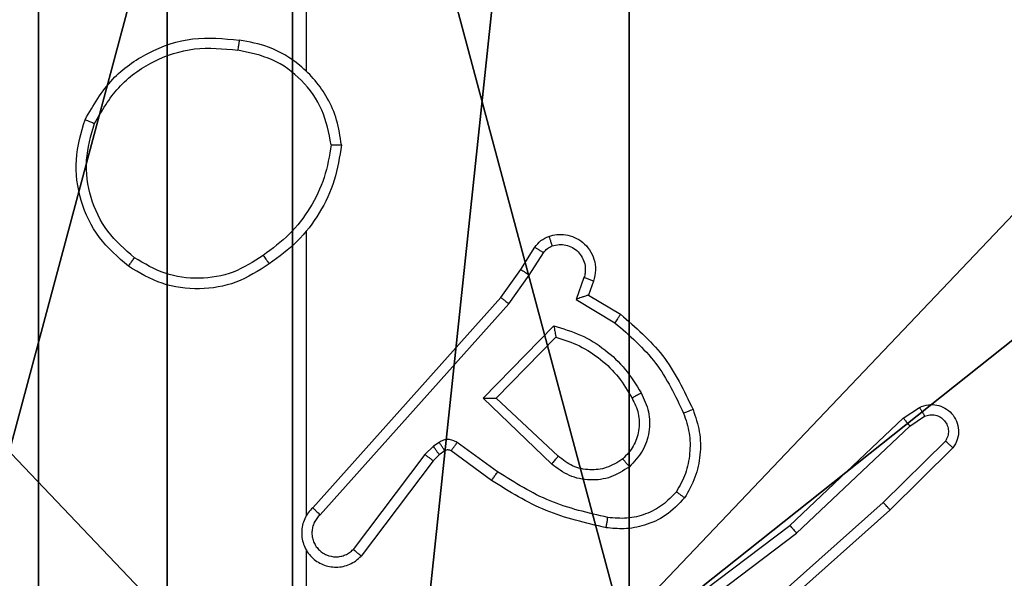
# Model space of a CAD drawing. Units: centimetres. Extents: x -456 to 457, y -402 to 335.
# Drawn here: x 0 to 2, y -42 to -41 of the extents above; entities that cross this region are included whole.
import ezdxf

# ---------------------------------------------------------------- set-up
doc = ezdxf.new("R2010")
doc.units = ezdxf.units.CM
doc.header["$LTSCALE"] = 2.54
doc.layers.get('0').update_dxf_attribs({"true_color": 0xff5454})
doc.layers.add('VP-EQ', color=7, linetype='Continuous', true_color=0x8a3492)

# ---------------------------------------------------------------- blocks, each defined once
blk = doc.blocks.new('Grupuj_118')
at = {"color": 0}
mesh = blk.add_polyface(dxfattribs=at)
corners = [(69.4, 74), (4.6, 69.4), (4.6, 74), (69.4, 4.6), (69.4, 69.4), (74, 4.6), (74, 69.4), (0, 69.4), (4.6, 4.6), (0, 4.6), (4.6, 0), (69.4, 0)]
mesh.append_faces([[corners[k] for k in face] for face in [(0, 1, 2), (5, 4, 6), (7, 8, 9)]], dxfattribs={"vtx0": -1, "color": 0})
mesh.append_faces([[corners[k] for k in face] for face in [(3, 4, 5), (8, 1, 10), (10, 1, 11), (11, 1, 3)]], dxfattribs={"vtx0": -1, "vtx1": -1, "color": 0})
mesh.append_faces([[corners[k] for k in face] for face in [(1, 0, 3)]], dxfattribs={"vtx0": -1, "vtx1": -1, "vtx2": -1, "color": 0})
mesh.append_faces([[corners[k] for k in face] for face in [(3, 0, 4), (8, 7, 1)]], dxfattribs={"vtx0": -1, "vtx2": -1, "color": 0})
mesh = blk.add_polyface(dxfattribs=at)
corners = [(69.4, 0, 1.5179), (4.6, 4.6, 1.5179), (4.6, 0, 1.5179), (4.6, 69.4, 1.5179), (74, 4.6, 1.5179), (69.4, 69.4, 1.5179), (69.4, 4.6, 1.5179), (74, 69.4, 1.5179), (69.4, 74, 1.5179), (4.6, 74, 1.5179), (0, 69.4, 1.5179), (0, 4.6, 1.5179)]
mesh.append_faces([[corners[k] for k in face] for face in [(0, 1, 2), (5, 4, 7), (3, 8, 9), (1, 10, 11)]], dxfattribs={"vtx0": -1, "color": 0})
mesh.append_faces([[corners[k] for k in face] for face in [(4, 5, 6), (6, 3, 0), (8, 6, 5), (10, 1, 3)]], dxfattribs={"vtx0": -1, "vtx1": -1, "color": 0})
mesh.append_faces([[corners[k] for k in face] for face in [(1, 0, 3), (8, 3, 6)]], dxfattribs={"vtx0": -1, "vtx1": -1, "vtx2": -1, "color": 0})
blk = doc.blocks.new('Grupuj_135')
at = {"color": 18, "true_color": 0x020202, "extrusion": (0, -8.32667e-16, -1), "rotation": 180}
blk.add_blockref('Grupuj_118', (0, 74, -5.5179), dxfattribs=at)
blk = doc.blocks.new('podest_kwadratowy_LOW_1')
at = {"color": 18, "true_color": 0x020202}
blk.add_blockref('Grupuj_135', (0, -10.3263, 1.7386), dxfattribs=at)
blk = doc.blocks.new('Grupuj_22')
at = {"color": 0}
blk.add_line((306.9393, 140.5782, 7.2429), (306.9393, 160.6608, 2.9397), dxfattribs=at)
blk.add_line((306.9393, 140.5782, 7.2429), (306.9393, 160.6608, 2.9397), dxfattribs=at)
mesh = blk.add_polyface(dxfattribs=at)
corners = [(306.9393, 160.6608, 2.9397), (278.5455, 140.5782, 4.123), (306.9393, 140.5782, 7.2429)]
mesh.append_faces([[corners[k] for k in face] for face in [(0, 1, 2)]], dxfattribs={"color": 0})
mesh = blk.add_polyface(dxfattribs=at)
corners = [(306.9393, 160.6608, 2.9397), (278.5455, 160.6608, 0.7258), (278.5455, 140.5782, 4.123)]
mesh.append_faces([[corners[k] for k in face] for face in [(0, 1, 2)]], dxfattribs={"color": 0})
mesh = blk.add_polyface(dxfattribs=at)
corners = [(335.3332, 160.6608, 4.9934), (306.9393, 160.6608, 2.9397), (306.9393, 140.5782, 7.2429)]
mesh.append_faces([[corners[k] for k in face] for face in [(0, 1, 2)]], dxfattribs={"color": 0})
mesh = blk.add_polyface(dxfattribs=at)
corners = [(335.3332, 160.6608, 4.9934), (306.9393, 140.5782, 7.2429), (335.3332, 140.5782, 8.2638)]
mesh.append_faces([[corners[k] for k in face] for face in [(0, 1, 2)]], dxfattribs={"color": 0})
blk = doc.blocks.new('Grupuj_89')
at = {"color": 0}
for centre in [(2.187, 2.187), (2.187, 2.187, 9.3756), (2.187, 2.187), (2.187, 2.187, 9.3756), (2.187, 2.187), (2.187, 2.187, 9.3756), (2.187, 2.187), (2.187, 2.187, 9.3756), (2.187, 2.187), (2.187, 2.187, 9.3756), (2.187, 2.187), (2.187, 2.187, 9.3756), (2.187, 2.187), (2.187, 2.187, 9.3756), (2.187, 2.187), (2.187, 2.187, 9.3756), (2.187, 2.187), (2.187, 2.187, 9.3756), (2.187, 2.187), (2.187, 2.187, 9.3756), (2.187, 2.187), (2.187, 2.187, 9.3756), (2.187, 2.187), (2.187, 2.187, 9.3756), (2.187, 2.187), (2.187, 2.187, 9.3756)]:
    blk.add_circle(centre, 2.9088, dxfattribs=at)
mesh = blk.add_polyface(dxfattribs=at)
corners = [(-0.332, 3.6414), (-0.332, 0.7327), (-0.7217, 2.187), (0.7327, 4.7061), (0.7327, -0.332), (2.187, -0.7217), (2.187, 5.0958), (3.6414, 4.7061), (3.6414, -0.332), (4.7061, 3.6414), (4.7061, 0.7327), (5.0958, 2.187)]
mesh.append_faces([[corners[k] for k in face] for face in [(0, 1, 2), (10, 9, 11)]], dxfattribs={"vtx0": -1, "color": 0})
mesh.append_faces([[corners[k] for k in face] for face in [(1, 3, 4), (4, 3, 5), (5, 7, 8), (8, 9, 10)]], dxfattribs={"vtx0": -1, "vtx1": -1, "color": 0})
mesh.append_faces([[corners[k] for k in face] for face in [(1, 0, 3), (5, 3, 6), (5, 6, 7), (8, 7, 9)]], dxfattribs={"vtx0": -1, "vtx2": -1, "color": 0})
mesh = blk.add_polyface(dxfattribs=at)
corners = [(-0.332, 0.7327, 9.3756), (-0.332, 3.6414, 9.3756), (-0.7217, 2.187, 9.3756), (0.7327, -0.332, 9.3756), (0.7327, 4.7061, 9.3756), (2.187, -0.7217, 9.3756), (2.187, 5.0958, 9.3756), (3.6414, -0.332, 9.3756), (3.6414, 4.7061, 9.3756), (4.7061, 0.7327, 9.3756), (4.7061, 3.6414, 9.3756), (5.0958, 2.187, 9.3756)]
mesh.append_faces([[corners[k] for k in face] for face in [(0, 1, 2), (10, 9, 11)]], dxfattribs={"vtx0": -1, "color": 0})
mesh.append_faces([[corners[k] for k in face] for face in [(1, 3, 4), (4, 5, 6), (6, 7, 8), (8, 9, 10)]], dxfattribs={"vtx0": -1, "vtx1": -1, "color": 0})
mesh.append_faces([[corners[k] for k in face] for face in [(1, 0, 3), (4, 3, 5), (6, 5, 7), (8, 7, 9)]], dxfattribs={"vtx0": -1, "vtx2": -1, "color": 0})
blk = doc.blocks.new('Grupuj_82')
at = {"color": 0}
mesh = blk.add_polyface(dxfattribs=at)
corners = [(9.2052, 0, 0.5), (0.8825, 6.5, 0.5), (0.8825, 0, 0.5), (9.2052, 6.5, 0.5)]
mesh.append_faces([[corners[k] for k in face] for face in [(0, 1, 2), (1, 0, 3)]], dxfattribs={"vtx0": -1, "color": 0})
mesh = blk.add_polyface(dxfattribs=at)
corners = [(9.1365, 6.5), (0.9511, 0), (0.9511, 6.5), (9.1365, 0)]
mesh.append_faces([[corners[k] for k in face] for face in [(0, 1, 2), (1, 0, 3)]], dxfattribs={"vtx0": -1, "color": 0})
blk = doc.blocks.new('Grupuj_61')
at = {"color": 0}
for name, p in [('Grupuj_82', (0, 0, 9.5033)), ('Grupuj_89', (2.9313, 1.0733, 0.2))]:
    blk.add_blockref(name, p, dxfattribs=at)
blk = doc.blocks.new('kotwa_WOODEN_LOW_1')
at = {"color": 254, "true_color": 0xe2e2e2}
blk.add_blockref('Grupuj_61', (0, 0), dxfattribs=at)
blk = doc.blocks.new('Grupuj_179')
at = {"color": 59, "true_color": 0x614a34}
mesh = blk.add_polyface(dxfattribs=at)
corners = [(4.0498, 9), (0, 4.95), (0, 9), (0.2576, 4.95), (0.2576, 4.05), (4.9498, 8.7424), (4.05, 0.2576), (4.0498, 8.7424), (4.95, 0.2576), (0, 0), (0, 4.05), (4.05, 0), (9, 9), (4.9498, 9), (4.95, 0), (8.7424, 4.9502), (9, 4.9502), (8.7424, 4.0502), (9, 0), (9, 4.0502)]
mesh.append_faces([[corners[k] for k in face] for face in [(0, 1, 2), (4, 9, 10), (12, 5, 13), (15, 12, 16), (18, 17, 19)]], dxfattribs={"vtx0": -1, "color": 59})
mesh.append_faces([[corners[k] for k in face] for face in [(1, 0, 3), (3, 0, 4), (5, 6, 7), (6, 5, 8), (9, 4, 11), (7, 4, 0), (11, 7, 6), (8, 12, 14), (14, 17, 18), (17, 14, 15)]], dxfattribs={"vtx0": -1, "vtx1": -1, "color": 59})
mesh.append_faces([[corners[k] for k in face] for face in [(11, 4, 7), (5, 12, 8), (14, 12, 15)]], dxfattribs={"vtx0": -1, "vtx1": -1, "vtx2": -1, "color": 59})
mesh = blk.add_polyface(dxfattribs=at)
corners = [(9, 0, 157.9587), (4.95, 0.2576, 157.9587), (4.95, 0, 157.9587), (8.7424, 4.0502, 157.9587), (9, 4.0502, 157.9587), (0, 0, 157.9587), (0.2576, 4.05, 157.9587), (0, 4.05, 157.9587), (4.05, 0, 157.9587), (0.2576, 4.95, 157.9587), (4.0498, 8.7424, 157.9587), (4.05, 0.2576, 157.9587), (4.9498, 8.7424, 157.9587), (4.9498, 9, 157.9587), (9, 9, 157.9587), (8.7424, 4.9502, 157.9587), (9, 4.9502, 157.9587), (0, 9, 157.9587), (0, 4.95, 157.9587), (4.0498, 9, 157.9587)]
mesh.append_faces([[corners[k] for k in face] for face in [(0, 1, 2), (3, 0, 4), (5, 6, 7), (14, 15, 16), (9, 17, 18)]], dxfattribs={"vtx0": -1, "color": 59})
mesh.append_faces([[corners[k] for k in face] for face in [(6, 8, 9), (10, 11, 12), (12, 1, 13), (13, 1, 14), (15, 1, 3), (17, 9, 19), (19, 9, 10)]], dxfattribs={"vtx0": -1, "vtx1": -1, "color": 59})
mesh.append_faces([[corners[k] for k in face] for face in [(1, 0, 3), (9, 8, 10), (14, 1, 15)]], dxfattribs={"vtx0": -1, "vtx1": -1, "vtx2": -1, "color": 59})
mesh.append_faces([[corners[k] for k in face] for face in [(6, 5, 8), (10, 8, 11), (12, 11, 1)]], dxfattribs={"vtx0": -1, "vtx2": -1, "color": 59})
blk = doc.blocks.new('Grupuj_104')
at = {"color": 0}
mesh = blk.add_polyface(dxfattribs=at)
corners = [(0, 0.2886, 1.5), (0.2886, 9.4802, 1.5), (0, 9.1916, 1.5), (0.2886, 0, 1.5), (9.3114, 0, 1.5), (9.3114, 9.4802, 1.5), (9.6, 9.1916, 1.5), (9.6, 0.2886, 1.5)]
mesh.append_faces([[corners[k] for k in face] for face in [(0, 1, 2), (6, 4, 7)]], dxfattribs={"vtx0": -1, "color": 0})
mesh.append_faces([[corners[k] for k in face] for face in [(1, 4, 5), (5, 4, 6)]], dxfattribs={"vtx0": -1, "vtx1": -1, "color": 0})
mesh.append_faces([[corners[k] for k in face] for face in [(1, 0, 3), (1, 3, 4)]], dxfattribs={"vtx0": -1, "vtx2": -1, "color": 0})
mesh = blk.add_polyface(dxfattribs=at)
corners = [(0.2886, 9.4802), (0, 0.2886), (0, 9.1916), (0.2886, 0), (9.3114, 9.4802), (9.3114, 0), (9.6, 9.1916), (9.6, 0.2886)]
mesh.append_faces([[corners[k] for k in face] for face in [(0, 1, 2), (5, 6, 7)]], dxfattribs={"vtx0": -1, "color": 0})
mesh.append_faces([[corners[k] for k in face] for face in [(1, 0, 3), (3, 4, 5)]], dxfattribs={"vtx0": -1, "vtx1": -1, "color": 0})
mesh.append_faces([[corners[k] for k in face] for face in [(3, 0, 4), (5, 4, 6)]], dxfattribs={"vtx0": -1, "vtx2": -1, "color": 0})
blk = doc.blocks.new('Grupuj_147')
at = {"color": 18, "true_color": 0x030303}
blk.add_blockref('Grupuj_104', (0.1122, 0, 167.7627), dxfattribs=at)
at = {"color": 0}
for name, p in [('Grupuj_179', (0.4122, 0.3, 9.804)), ('kotwa_WOODEN_LOW_1', (0, 1.5308, -0.2))]:
    blk.add_blockref(name, p, dxfattribs=at)
blk = doc.blocks.new('Grupuj_1')
at = {"color": 33, "true_color": 0xb69465}
blk.add_blockref('Grupuj_22', (0, 73.7449), dxfattribs=at)
at = {"color": 0}
for name, p in [('Grupuj_147', (301.3262, 223.019, 3.5471)), ('podest_kwadratowy_LOW_1', (306.3427, 164.0743, 86.0947))]:
    blk.add_blockref(name, p, dxfattribs=at)
blk = doc.blocks.new('wd1415')
at = {"color": 7, "linetype": 'Continuous', "lineweight": 25}
for p, q in [((3642.8506, 2540.3653), (3642.8506, 2541.9625)), ((3642.8506, 2539.5009), (3642.8506, 2540.055)), ((3643.2678, 2539.9796), (3643.2955, 2540.0227)), ((3643.2845, 2539.9687), (3643.3124, 2540.0122)), ((3643.2289, 2539.925), (3643.2678, 2539.9796)), ((3643.2446, 2539.9128), (3643.2845, 2539.9687)), ((3643.3911, 2539.9636), (3643.3759, 2539.9212)), ((3643.4099, 2539.9567), (3643.4001, 2539.9297)), ((3642.8625, 2539.5154), (3643.2289, 2539.925)), ((3643.3759, 2539.9212), (3643.4514, 2539.8758)), ((3643.4001, 2539.9297), (3643.4624, 2539.8922)), ((3642.8767, 2539.5014), (3643.2446, 2539.9128)), ((3643.1949, 2539.7287), (3643.3321, 2539.8694)), ((3643.2199, 2539.7291), (3643.3366, 2539.8476)), ((3643.3409, 2539.6155), (3643.2199, 2539.7291)), ((3643.3282, 2539.6002), (3643.1949, 2539.7287)), ((3644.0135, 2539.6899), (3644.0449, 2539.7108)), ((3644.0262, 2539.6744), (3644.0551, 2539.6936)), ((3643.7922, 2539.481), (3644.0135, 2539.6899)), ((3643.8054, 2539.4658), (3644.0262, 2539.6744)), ((3643.0977, 2539.6351), (3643.081, 2539.6191)), ((3643.1087, 2539.6427), (3643.0977, 2539.6351)), ((3643.2228, 2539.585), (3643.144, 2539.6423)), ((3644.0954, 2539.6452), (3643.9741, 2539.5257)), ((3643.081, 2539.6191), (3642.9414, 2539.4342)), ((3643.109, 2539.6185), (3643.0969, 2539.6069)), ((3643.12, 2539.6261), (3643.109, 2539.6185)), ((3643.2111, 2539.5685), (3643.1321, 2539.626)), ((3644.1103, 2539.6319), (3643.9875, 2539.5109)), ((3643.0969, 2539.6069), (3642.9567, 2539.4211)), ((3643.9741, 2539.5257), (3643.7312, 2539.3095)), ((3643.9875, 2539.5109), (3643.7436, 2539.2938)), ((3643.4936, 2539.2557), (3643.7922, 2539.481)), ((3643.5056, 2539.2398), (3643.8054, 2539.4658)), ((3642.8506, 2539.0763), (3642.8506, 2539.4318))]:
    blk.add_line(p, q, dxfattribs=at)
for points, knots in [([(3642.4188, 2540.2713), (3642.435, 2540.2992), (3642.4657, 2540.3521), (3642.5416, 2540.4056), (3642.6282, 2540.4351), (3642.689, 2540.4291), (3642.7194, 2540.4262)], [0, 0, 0, 0, 0.26276, 0.49999, 0.750455, 1, 1, 1, 1]), ([(3642.7194, 2540.4262), (3642.7194, 2540.4259), (3642.7193, 2540.4254), (3642.7187, 2540.4223), (3642.7182, 2540.4186), (3642.7176, 2540.4151), (3642.7171, 2540.4111), (3642.7166, 2540.4082), (3642.7164, 2540.4068)], [0, 0, 0, 0, 0.218943, 0.458067, 0.585923, 0.718838, 0.856727, 1, 1, 1, 1]), ([(3642.9184, 2540.2221), (3642.916, 2540.2385), (3642.9114, 2540.2702), (3642.8872, 2540.3253), (3642.8435, 2540.3775), (3642.7813, 2540.4148), (3642.7387, 2540.4226), (3642.7194, 2540.4262)], [0, 0, 0, 0, 0.160447, 0.310884, 0.580347, 0.810149, 1, 1, 1, 1]), ([(3642.4371, 2540.2639), (3642.4513, 2540.2884), (3642.4798, 2540.3375), (3642.5499, 2540.3878), (3642.6318, 2540.4149), (3642.6882, 2540.4095), (3642.7164, 2540.4068)], [0, 0, 0, 0, 0.250226, 0.500051, 0.750048, 1, 1, 1, 1]), ([(3642.8983, 2540.2225), (3642.8939, 2540.2456), (3642.8851, 2540.2919), (3642.8431, 2540.35), (3642.7855, 2540.3924), (3642.7394, 2540.402), (3642.7164, 2540.4068)], [0, 0, 0, 0, 0.2502844, 0.5000865, 0.7500055, 1, 1, 1, 1]), ([(3642.5034, 2539.9858), (3642.483, 2540.0034), (3642.4422, 2540.0385), (3642.4076, 2540.1127), (3642.3961, 2540.1938), (3642.4113, 2540.2455), (3642.4188, 2540.2713)], [0, 0, 0, 0, 0.250008, 0.499996, 0.750025, 1, 1, 1, 1]), ([(3642.4188, 2540.2713), (3642.419, 2540.2713), (3642.4195, 2540.2712), (3642.4225, 2540.27), (3642.426, 2540.2685), (3642.4293, 2540.2672), (3642.433, 2540.2656), (3642.4357, 2540.2644), (3642.4371, 2540.2639)], [0, 0, 0, 0, 0.216526, 0.455061, 0.582683, 0.715849, 0.854793, 1, 1, 1, 1]), ([(3642.515, 2540.0024), (3642.4964, 2540.0185), (3642.4591, 2540.0507), (3642.4271, 2540.1185), (3642.4165, 2540.1928), (3642.4303, 2540.2402), (3642.4371, 2540.2639)], [0, 0, 0, 0, 0.250004, 0.499913, 0.749769, 1, 1, 1, 1]), ([(3642.8983, 2540.2225), (3642.8948, 2540.2009), (3642.8878, 2540.1577), (3642.8586, 2540.0985), (3642.819, 2540.0457), (3642.7836, 2540.0199), (3642.766, 2540.007)], [0, 0, 0, 0, 0.249909, 0.499982, 0.750061, 1, 1, 1, 1]), ([(3642.9184, 2540.2221), (3642.9149, 2540.1989), (3642.9077, 2540.1524), (3642.8771, 2540.0885), (3642.8345, 2540.0319), (3642.7965, 2540.0042), (3642.7776, 2539.9904)], [0, 0, 0, 0, 0.250027, 0.500052, 0.750017, 1, 1, 1, 1]), ([(3642.8983, 2540.2225), (3642.8998, 2540.2225), (3642.9028, 2540.2225), (3642.9069, 2540.2224), (3642.9105, 2540.2224), (3642.9144, 2540.2223), (3642.9176, 2540.2222), (3642.9182, 2540.2221), (3642.9184, 2540.2221)], [0, 0, 0, 0, 0.143343, 0.282067, 0.415279, 0.542751, 0.781721, 1, 1, 1, 1]), ([(3643.2955, 2540.0227), (3643.2991, 2540.0274), (3643.3063, 2540.0368), (3643.3172, 2540.0416), (3643.3226, 2540.044)], [0, 0, 0, 0, 0.499715, 1, 1, 1, 1]), ([(3643.3226, 2540.044), (3643.3279, 2540.0454), (3643.3386, 2540.0483), (3643.3559, 2540.0476), (3643.3732, 2540.0426), (3643.3894, 2540.0327), (3643.4028, 2540.018), (3643.4116, 2539.9994), (3643.4151, 2539.978), (3643.4116, 2539.9639), (3643.4099, 2539.9567)], [0, 0, 0, 0, 0.105877, 0.217186, 0.334057, 0.456408, 0.584029, 0.717361, 0.855915, 1, 1, 1, 1]), ([(3643.3226, 2540.044), (3643.3228, 2540.0438), (3643.323, 2540.0432), (3643.3245, 2540.0389), (3643.3267, 2540.0328), (3643.3284, 2540.0279), (3643.3293, 2540.0254)], [0, 0, 0, 0, 0.250012, 0.499945, 0.750083, 1, 1, 1, 1]), ([(3643.2955, 2540.0227), (3643.2958, 2540.0225), (3643.2965, 2540.0222), (3643.301, 2540.0194), (3643.3066, 2540.0159), (3643.3105, 2540.0134), (3643.3124, 2540.0122)], [0, 0, 0, 0, 0.27997, 0.558634, 0.779536, 1, 1, 1, 1]), ([(3643.3124, 2540.0122), (3643.3147, 2540.0151), (3643.3192, 2540.0209), (3643.3259, 2540.0239), (3643.3293, 2540.0254)], [0, 0, 0, 0, 0.4999212, 1, 1, 1, 1]), ([(3643.3293, 2540.0254), (3643.3337, 2540.0265), (3643.3425, 2540.0288), (3643.3562, 2540.0274), (3643.369, 2540.0226), (3643.38, 2540.0143), (3643.3882, 2540.0033), (3643.3931, 2539.9905), (3643.3942, 2539.9785), (3643.393, 2539.9695), (3643.3916, 2539.9652), (3643.3911, 2539.9636)], [0, 0, 0, 0, 0.124835, 0.249612, 0.374687, 0.499745, 0.625247, 0.749634, 0.874659, 0.953543, 1, 1, 1, 1]), ([(3642.5034, 2539.9858), (3642.5036, 2539.9861), (3642.5039, 2539.9866), (3642.5066, 2539.9904), (3642.5104, 2539.9959), (3642.5135, 2540.0002), (3642.515, 2540.0024)], [0, 0, 0, 0, 0.24996, 0.49973, 0.749633, 1, 1, 1, 1]), ([(3642.766, 2540.007), (3642.747, 2539.9947), (3642.7091, 2539.9701), (3642.6413, 2539.959), (3642.5733, 2539.9678), (3642.5344, 2539.9908), (3642.515, 2540.0024)], [0, 0, 0, 0, 0.250204, 0.500061, 0.750019, 1, 1, 1, 1]), ([(3642.766, 2540.007), (3642.7669, 2540.0057), (3642.7686, 2540.0033), (3642.771, 2539.9998), (3642.7731, 2539.9969), (3642.7753, 2539.9937), (3642.7771, 2539.991), (3642.7774, 2539.9906), (3642.7776, 2539.9904)], [0, 0, 0, 0, 0.145164, 0.284568, 0.417991, 0.546023, 0.784233, 1, 1, 1, 1]), ([(3642.7776, 2539.9904), (3642.7566, 2539.9769), (3642.7153, 2539.9503), (3642.6414, 2539.9385), (3642.5672, 2539.9478), (3642.5247, 2539.9731), (3642.5034, 2539.9858)], [0, 0, 0, 0, 0.252009, 0.498548, 0.748894, 1, 1, 1, 1]), ([(3643.2678, 2539.9796), (3643.268, 2539.9795), (3643.2685, 2539.9793), (3643.2712, 2539.9775), (3643.2744, 2539.9754), (3643.2774, 2539.9735), (3643.2808, 2539.9712), (3643.2832, 2539.9695), (3643.2845, 2539.9687)], [0, 0, 0, 0, 0.21659, 0.454744, 0.582782, 0.715873, 0.855391, 1, 1, 1, 1]), ([(3643.4099, 2539.9567), (3643.4096, 2539.9568), (3643.409, 2539.9571), (3643.4047, 2539.9587), (3643.3985, 2539.961), (3643.3936, 2539.9627), (3643.3911, 2539.9636)], [0, 0, 0, 0, 0.2502033, 0.4998421, 0.7496074, 1, 1, 1, 1]), ([(3643.2289, 2539.925), (3643.229, 2539.9249), (3643.2294, 2539.9247), (3643.2318, 2539.9229), (3643.2346, 2539.9206), (3643.2375, 2539.9184), (3643.2409, 2539.9157), (3643.2433, 2539.9138), (3643.2446, 2539.9128)], [0, 0, 0, 0, 0.198425, 0.431149, 0.559791, 0.697755, 0.844807, 1, 1, 1, 1]), ([(3643.4001, 2539.9297), (3643.4, 2539.9296), (3643.3998, 2539.9296), (3643.3981, 2539.929), (3643.3955, 2539.9282), (3643.3915, 2539.9267), (3643.3849, 2539.9246), (3643.3792, 2539.9225), (3643.3759, 2539.9212)], [0, 0, 0, 0, 0.111507, 0.23007, 0.357954, 0.497766, 0.70266, 1, 1, 1, 1]), ([(3643.4624, 2539.8922), (3643.4623, 2539.892), (3643.462, 2539.8916), (3643.4603, 2539.8891), (3643.4583, 2539.8861), (3643.4563, 2539.8831), (3643.4539, 2539.8796), (3643.4522, 2539.8771), (3643.4514, 2539.8758)], [0, 0, 0, 0, 0.206496, 0.441884, 0.570019, 0.705819, 0.849273, 1, 1, 1, 1]), ([(3643.4624, 2539.8922), (3643.4916, 2539.867), (3643.5518, 2539.8152), (3643.5861, 2539.7435), (3643.6037, 2539.7066)], [0, 0, 0, 0, 0.485327, 1, 1, 1, 1]), ([(3643.3321, 2539.8694), (3643.3499, 2539.8643), (3643.3855, 2539.8541), (3643.4327, 2539.8243), (3643.4737, 2539.7864), (3643.4929, 2539.7547), (3643.5024, 2539.7389)], [0, 0, 0, 0, 0.249908, 0.500052, 0.750124, 1, 1, 1, 1]), ([(3643.3321, 2539.8694), (3643.3326, 2539.8675), (3643.3333, 2539.864), (3643.3343, 2539.8589), (3643.3352, 2539.8546), (3643.3359, 2539.8513), (3643.3363, 2539.8492), (3643.3365, 2539.8478), (3643.3365, 2539.8476), (3643.3366, 2539.8476)], [0, 0, 0, 0, 0.17772, 0.320228, 0.501426, 0.636429, 0.764555, 0.885444, 1, 1, 1, 1]), ([(3643.4514, 2539.8758), (3643.4798, 2539.851), (3643.5368, 2539.8015), (3643.5692, 2539.7333), (3643.5854, 2539.6993)], [0, 0, 0, 0, 0.500001, 1, 1, 1, 1]), ([(3643.3366, 2539.8476), (3643.3521, 2539.8425), (3643.3832, 2539.8325), (3643.4244, 2539.8053), (3643.4599, 2539.7711), (3643.4765, 2539.7429), (3643.4849, 2539.7288)], [0, 0, 0, 0, 0.24999, 0.500041, 0.749981, 1, 1, 1, 1]), ([(3643.1949, 2539.7287), (3643.1985, 2539.7287), (3643.2045, 2539.7288), (3643.2112, 2539.729), (3643.2153, 2539.7291), (3643.2179, 2539.7291), (3643.2196, 2539.7291), (3643.2198, 2539.7291), (3643.2199, 2539.7291)], [0, 0, 0, 0, 0.3082548, 0.5014025, 0.6415349, 0.7699419, 0.888541, 1, 1, 1, 1]), ([(3643.4849, 2539.7288), (3643.4896, 2539.7191), (3643.4994, 2539.6992), (3643.4995, 2539.6657), (3643.4891, 2539.6339), (3643.4742, 2539.6183), (3643.4667, 2539.6104)], [0, 0, 0, 0, 0.246823, 0.507812, 0.749978, 1, 1, 1, 1]), ([(3643.5024, 2539.7389), (3643.5081, 2539.7269), (3643.5195, 2539.7029), (3643.5196, 2539.6625), (3643.5071, 2539.624), (3643.4888, 2539.6048), (3643.4796, 2539.5952)], [0, 0, 0, 0, 0.249976, 0.499916, 0.74968, 1, 1, 1, 1]), ([(3643.5024, 2539.7389), (3643.5008, 2539.7379), (3643.4976, 2539.7362), (3643.4934, 2539.7337), (3643.4901, 2539.7318), (3643.4872, 2539.7302), (3643.4852, 2539.729), (3643.485, 2539.7289), (3643.4849, 2539.7288)], [0, 0, 0, 0, 0.180703, 0.344993, 0.493546, 0.626559, 0.844593, 1, 1, 1, 1]), ([(3644.0449, 2539.7108), (3644.0507, 2539.713), (3644.0616, 2539.7171), (3644.079, 2539.7161), (3644.0948, 2539.7103), (3644.1084, 2539.6993), (3644.118, 2539.6843), (3644.122, 2539.6665), (3644.12, 2539.6478), (3644.1136, 2539.6372), (3644.1103, 2539.6319)], [0, 0, 0, 0, 0.130862, 0.24517, 0.364095, 0.485865, 0.610335, 0.737609, 0.867494, 1, 1, 1, 1]), ([(3644.0449, 2539.7108), (3644.045, 2539.7108), (3644.0451, 2539.7106), (3644.0459, 2539.7094), (3644.047, 2539.7077), (3644.0488, 2539.7047), (3644.0515, 2539.7), (3644.054, 2539.6957), (3644.0551, 2539.6936)], [0, 0, 0, 0, 0.137833, 0.27248, 0.402966, 0.529532, 0.771671, 1, 1, 1, 1]), ([(3643.5854, 2539.6993), (3643.5896, 2539.6866), (3643.5981, 2539.6613), (3643.5984, 2539.621), (3643.5907, 2539.5814), (3643.5777, 2539.5581), (3643.5712, 2539.5465)], [0, 0, 0, 0, 0.249908, 0.499911, 0.750139, 1, 1, 1, 1]), ([(3643.6037, 2539.7066), (3643.6034, 2539.7065), (3643.6028, 2539.7063), (3643.5986, 2539.7047), (3643.5926, 2539.7022), (3643.5878, 2539.7002), (3643.5854, 2539.6993)], [0, 0, 0, 0, 0.250222, 0.50004, 0.749981, 1, 1, 1, 1]), ([(3643.6037, 2539.7066), (3643.6086, 2539.6923), (3643.6182, 2539.6638), (3643.6188, 2539.6183), (3643.6096, 2539.5737), (3643.5947, 2539.5475), (3643.5872, 2539.5344)], [0, 0, 0, 0, 0.249916, 0.499978, 0.749962, 1, 1, 1, 1]), ([(3644.0551, 2539.6936), (3644.0585, 2539.6948), (3644.0653, 2539.697), (3644.0761, 2539.6963), (3644.086, 2539.6922), (3644.0942, 2539.6851), (3644.0997, 2539.6758), (3644.1018, 2539.6653), (3644.1007, 2539.6545), (3644.0972, 2539.6483), (3644.0954, 2539.6452)], [0, 0, 0, 0, 0.125112, 0.25019, 0.374898, 0.499892, 0.624945, 0.749862, 0.875085, 1, 1, 1, 1]), ([(3644.0135, 2539.6899), (3644.0136, 2539.6897), (3644.014, 2539.6894), (3644.0159, 2539.6872), (3644.0183, 2539.6844), (3644.0205, 2539.6815), (3644.0232, 2539.6781), (3644.0252, 2539.6756), (3644.0262, 2539.6744)], [0, 0, 0, 0, 0.198732, 0.430793, 0.559878, 0.697626, 0.845004, 1, 1, 1, 1]), ([(3643.109, 2539.6185), (3643.1088, 2539.6188), (3643.1084, 2539.6195), (3643.1054, 2539.6239), (3643.1016, 2539.6294), (3643.099, 2539.6332), (3643.0977, 2539.6351)], [0, 0, 0, 0, 0.279878, 0.558926, 0.779467, 1, 1, 1, 1]), ([(3643.144, 2539.6423), (3643.1413, 2539.6439), (3643.1358, 2539.6471), (3643.1264, 2539.6486), (3643.1169, 2539.6474), (3643.1114, 2539.6443), (3643.1087, 2539.6427)], [0, 0, 0, 0, 0.2497229, 0.5000249, 0.7499704, 1, 1, 1, 1]), ([(3643.12, 2539.6261), (3643.1198, 2539.6264), (3643.1194, 2539.6271), (3643.1164, 2539.6315), (3643.1126, 2539.637), (3643.11, 2539.6408), (3643.1087, 2539.6427)], [0, 0, 0, 0, 0.280014, 0.559056, 0.779407, 1, 1, 1, 1]), ([(3643.1321, 2539.626), (3643.1324, 2539.6263), (3643.1328, 2539.6269), (3643.1359, 2539.6313), (3643.1399, 2539.6367), (3643.1426, 2539.6404), (3643.144, 2539.6423)], [0, 0, 0, 0, 0.2796062, 0.5587651, 0.7792831, 1, 1, 1, 1]), ([(3644.1103, 2539.6319), (3644.1102, 2539.6321), (3644.1098, 2539.6325), (3644.1073, 2539.6348), (3644.1044, 2539.6374), (3644.1018, 2539.6397), (3644.0987, 2539.6424), (3644.0965, 2539.6442), (3644.0954, 2539.6452)], [0, 0, 0, 0, 0.226863, 0.468546, 0.595602, 0.726083, 0.861468, 1, 1, 1, 1]), ([(3643.0969, 2539.6069), (3643.0967, 2539.6072), (3643.0961, 2539.6077), (3643.0918, 2539.611), (3643.0866, 2539.615), (3643.0829, 2539.6178), (3643.081, 2539.6191)], [0, 0, 0, 0, 0.280173, 0.559079, 0.779438, 1, 1, 1, 1]), ([(3643.1321, 2539.626), (3643.1313, 2539.6265), (3643.1295, 2539.6276), (3643.1263, 2539.6281), (3643.1229, 2539.6277), (3643.121, 2539.6266), (3643.12, 2539.6261)], [0, 0, 0, 0, 0.236991, 0.483215, 0.736509, 1, 1, 1, 1]), ([(3643.3282, 2539.6002), (3643.3293, 2539.6016), (3643.3314, 2539.6041), (3643.3343, 2539.6076), (3643.3366, 2539.6104), (3643.3388, 2539.6131), (3643.3405, 2539.6151), (3643.3408, 2539.6154), (3643.3409, 2539.6155)], [0, 0, 0, 0, 0.166058, 0.319615, 0.461566, 0.592601, 0.819206, 1, 1, 1, 1]), ([(3643.4667, 2539.6104), (3643.4563, 2539.6038), (3643.4369, 2539.5914), (3643.4019, 2539.5876), (3643.3681, 2539.5945), (3643.3499, 2539.6086), (3643.3409, 2539.6155)], [0, 0, 0, 0, 0.265156, 0.499875, 0.752674, 1, 1, 1, 1]), ([(3643.4796, 2539.5952), (3643.4679, 2539.5876), (3643.4447, 2539.5726), (3643.4029, 2539.5672), (3643.3615, 2539.5755), (3643.3393, 2539.592), (3643.3282, 2539.6002)], [0, 0, 0, 0, 0.25031, 0.499983, 0.750007, 1, 1, 1, 1]), ([(3643.4667, 2539.6104), (3643.4669, 2539.6102), (3643.4673, 2539.6097), (3643.4703, 2539.6062), (3643.4746, 2539.6012), (3643.4779, 2539.5972), (3643.4796, 2539.5952)], [0, 0, 0, 0, 0.250532, 0.500125, 0.750207, 1, 1, 1, 1]), ([(3643.2111, 2539.5685), (3643.2113, 2539.5688), (3643.2116, 2539.5693), (3643.2143, 2539.5731), (3643.2182, 2539.5785), (3643.2213, 2539.5828), (3643.2228, 2539.585)], [0, 0, 0, 0, 0.250059, 0.499742, 0.749359, 1, 1, 1, 1]), ([(3643.4376, 2539.4964), (3643.3994, 2539.5051), (3643.3228, 2539.5226), (3643.2562, 2539.5642), (3643.2228, 2539.585)], [0, 0, 0, 0, 0.499947, 1, 1, 1, 1]), ([(3643.4342, 2539.4765), (3643.3944, 2539.4856), (3643.3149, 2539.5037), (3643.2457, 2539.5469), (3643.2111, 2539.5685)], [0, 0, 0, 0, 0.500214, 1, 1, 1, 1]), ([(3643.5712, 2539.5465), (3643.5626, 2539.5374), (3643.5454, 2539.5193), (3643.5117, 2539.502), (3643.475, 2539.4929), (3643.4501, 2539.4953), (3643.4376, 2539.4964)], [0, 0, 0, 0, 0.249997, 0.499983, 0.749963, 1, 1, 1, 1]), ([(3643.5872, 2539.5344), (3643.587, 2539.5346), (3643.5866, 2539.535), (3643.5838, 2539.537), (3643.5807, 2539.5394), (3643.5779, 2539.5415), (3643.5747, 2539.5439), (3643.5724, 2539.5456), (3643.5712, 2539.5465)], [0, 0, 0, 0, 0.227377, 0.469102, 0.596176, 0.726424, 0.861641, 1, 1, 1, 1]), ([(3643.5872, 2539.5344), (3643.5754, 2539.5223), (3643.5531, 2539.4991), (3643.511, 2539.4803), (3643.471, 2539.4726), (3643.4459, 2539.4753), (3643.4342, 2539.4765)], [0, 0, 0, 0, 0.294214, 0.558891, 0.794277, 1, 1, 1, 1]), ([(3643.9875, 2539.5109), (3643.9874, 2539.5111), (3643.9871, 2539.5115), (3643.9849, 2539.5139), (3643.9824, 2539.5168), (3643.98, 2539.5194), (3643.9772, 2539.5224), (3643.9751, 2539.5246), (3643.9741, 2539.5257)], [0, 0, 0, 0, 0.2178316, 0.4560552, 0.5840419, 0.717327, 0.8564594, 1, 1, 1, 1]), ([(3642.8625, 2539.5154), (3642.8594, 2539.5122), (3642.8531, 2539.5057), (3642.8465, 2539.4939), (3642.8421, 2539.4812), (3642.8405, 2539.4677), (3642.8416, 2539.4543), (3642.8453, 2539.4413), (3642.8516, 2539.4293), (3642.8628, 2539.4156), (3642.878, 2539.4055), (3642.8949, 2539.4004), (3642.9083, 2539.3992), (3642.9218, 2539.4007), (3642.9348, 2539.4049), (3642.9468, 2539.4116), (3642.9534, 2539.418), (3642.9567, 2539.4211)], [0, 0, 0, 0, 0.062494, 0.12502, 0.187491, 0.250057, 0.312588, 0.375146, 0.437616, 0.500155, 0.622246, 0.684182, 0.746538, 0.809248, 0.872457, 0.936002, 1, 1, 1, 1]), ([(3642.8767, 2539.5014), (3642.8745, 2539.4992), (3642.87, 2539.4948), (3642.8652, 2539.4866), (3642.862, 2539.4777), (3642.8606, 2539.4683), (3642.8612, 2539.4589), (3642.8637, 2539.4498), (3642.8679, 2539.4413), (3642.8737, 2539.4338), (3642.881, 2539.4277), (3642.892, 2539.4217), (3642.9046, 2539.4191), (3642.9171, 2539.4204), (3642.9261, 2539.4233), (3642.9345, 2539.4278), (3642.9391, 2539.432), (3642.9414, 2539.4342)], [0, 0, 0, 0, 0.062536, 0.12503, 0.187651, 0.250156, 0.312619, 0.375232, 0.437665, 0.500278, 0.56274, 0.625285, 0.749795, 0.812305, 0.874719, 0.937417, 1, 1, 1, 1]), ([(3642.8625, 2539.5154), (3642.8626, 2539.5153), (3642.863, 2539.5149), (3642.8654, 2539.5126), (3642.8681, 2539.5099), (3642.8707, 2539.5074), (3642.8736, 2539.5046), (3642.8756, 2539.5025), (3642.8767, 2539.5014)], [0, 0, 0, 0, 0.219567, 0.459025, 0.586902, 0.71955, 0.857437, 1, 1, 1, 1]), ([(3643.4342, 2539.4765), (3643.4343, 2539.4768), (3643.4344, 2539.4775), (3643.4352, 2539.482), (3643.4363, 2539.4886), (3643.4372, 2539.4938), (3643.4376, 2539.4964)], [0, 0, 0, 0, 0.2502422, 0.4999964, 0.7494454, 1, 1, 1, 1]), ([(3643.7922, 2539.481), (3643.7924, 2539.4808), (3643.7927, 2539.4805), (3643.7947, 2539.4783), (3643.797, 2539.4755), (3643.7995, 2539.4728), (3643.8023, 2539.4695), (3643.8043, 2539.4671), (3643.8054, 2539.4658)], [0, 0, 0, 0, 0.198605, 0.431022, 0.560012, 0.698373, 0.84485, 1, 1, 1, 1]), ([(3642.9567, 2539.4211), (3642.9567, 2539.4212), (3642.9566, 2539.4213), (3642.9553, 2539.4224), (3642.9525, 2539.4248), (3642.9473, 2539.4292), (3642.9434, 2539.4325), (3642.9414, 2539.4342)], [0, 0, 0, 0, 0.128632, 0.256525, 0.507387, 0.755696, 1, 1, 1, 1])]:
    blk.add_open_spline(points, degree=3, knots=knots, dxfattribs=at)
blk = doc.blocks.new('14152d')
at = {"layer": 'VP-EQ', "color": 3}
blk.add_blockref('wd1415', (0, 0), dxfattribs=at)

msp = doc.modelspace()

# ---------------------------------------------------------------- block references
at = {"color": 0, "rotation": 180.00000000004}
msp.add_blockref('Grupuj_1', (307.1436, 185.1516, -2.6187), dxfattribs=at)
at = {"layer": 'VP-EQ', "color": 0}
msp.add_blockref('14152d', (-3642.1239, -2581.4355), dxfattribs=at)

doc.saveas('drawing.dxf')
